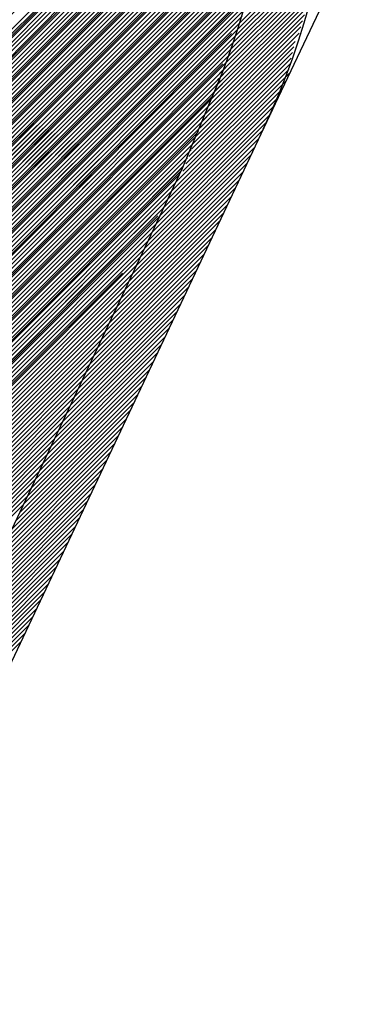
# Model space of a CAD drawing. Units: millimetres. Extents: x 182839 to 183476, y 1664078 to 1664549.
# Drawn here: x 183448 to 183449, y 1664273 to 1664278 of the extents above; entities that cross this region are included whole.
import ezdxf

# ---------------------------------------------------------------- set-up
doc = ezdxf.new("R2010")
doc.units = ezdxf.units.MM
doc.layers.add('DIMENSOES', color=7, linetype='Continuous')
doc.layers.add('PAREDES', color=1, linetype='Continuous')

msp = doc.modelspace()

# ---------------------------------------------------------------- hatches: boundary and pattern name
at = {"layer": 'DIMENSOES', "linetype": 'Continuous', "ltscale": 0.049722}
h = msp.add_hatch(dxfattribs=at)
h.set_pattern_fill('ANSI_31', color=1, scale=0.079375, style=0, pattern_type=2)
h.set_pattern_definition([(45, (456.77531, -209.028286), (-0.0561266007567, 0.0561266007567), [])])
edge = h.paths.add_edge_path()
edge.add_arc((183444.95136, 1664279.08033), 3.9778, -82.02315, 25.30444, ccw=False)

# ---------------------------------------------------------------- linework, layer by layer
at = {"layer": 'DIMENSOES', "color": 4, "linetype": 'Continuous', "ltscale": 0.049975}
msp.add_line((183449.04281, 1664277.74623), (183452.50407, 1664285.06649), dxfattribs=at)
at = {"layer": 'DIMENSOES', "color": 9, "linetype": 'Continuous', "ltscale": 0.049975}
for p, q in [((183446.98904, 1664277.37558), (183449.01035, 1664279.39689)), ((183447.00916, 1664277.41814), (183449.01037, 1664279.41935)), ((183447.10603, 1664277.53745), (183449.01038, 1664279.4418)), ((183446.94879, 1664277.29045), (183449.01031, 1664279.35197)), ((183446.96891, 1664277.33302), (183449.01033, 1664279.37443)), ((183446.90854, 1664277.20533), (183449.01028, 1664279.30706)), ((183446.92867, 1664277.24789), (183449.01029, 1664279.32952)), ((183446.8683, 1664277.1202), (183449.01024, 1664279.26214)), ((183446.88842, 1664277.16276), (183449.01026, 1664279.2846)), ((183446.80793, 1664276.99251), (183449.00966, 1664279.19425)), ((183447.00285, 1664277.20987), (183449.0102, 1664279.21723)), ((183447.01317, 1664277.24263), (183449.01022, 1664279.23969)), ((183446.76768, 1664276.90739), (183449.00858, 1664279.14829)), ((183446.98221, 1664277.14436), (183449.00912, 1664279.17127)), ((183446.72743, 1664276.82226), (183449.0075, 1664279.10233)), ((183446.74756, 1664276.86482), (183449.00804, 1664279.12531)), ((183446.68719, 1664276.73714), (183449.01494, 1664279.06489)), ((183446.70731, 1664276.7797), (183449.0186, 1664279.09098)), ((183446.64694, 1664276.65201), (183449.00764, 1664279.01271)), ((183446.66706, 1664276.69457), (183449.01129, 1664279.0388)), ((183446.60669, 1664276.56689), (183449.00033, 1664278.96052)), ((183446.62682, 1664276.60945), (183449.00398, 1664278.98661)), ((183446.56645, 1664276.48176), (183448.99302, 1664278.90834)), ((183446.58657, 1664276.52432), (183448.99668, 1664278.93443)), ((183446.5262, 1664276.39663), (183448.98572, 1664278.85615)), ((183446.54632, 1664276.4392), (183448.98937, 1664278.88225)), ((183446.48595, 1664276.31151), (183448.97841, 1664278.80397)), ((183446.50608, 1664276.35407), (183448.98207, 1664278.83006)), ((183446.44571, 1664276.22638), (183448.97111, 1664278.75178)), ((183446.46583, 1664276.26895), (183448.97476, 1664278.77788)), ((183446.40546, 1664276.14126), (183448.9638, 1664278.6996)), ((183446.42558, 1664276.18382), (183448.96745, 1664278.72569)), ((183446.36521, 1664276.05613), (183448.9565, 1664278.64741)), ((183446.38534, 1664276.09869), (183448.96015, 1664278.67351)), ((183446.32497, 1664275.97101), (183448.94919, 1664278.59523)), ((183446.34509, 1664276.01357), (183448.95284, 1664278.62132)), ((183446.28472, 1664275.88588), (183448.94188, 1664278.54305)), ((183446.30484, 1664275.92844), (183448.94554, 1664278.56914)), ((183446.24447, 1664275.80076), (183448.93458, 1664278.49086)), ((183446.2646, 1664275.84332), (183448.93823, 1664278.51695)), ((183446.20423, 1664275.71563), (183448.92062, 1664278.43202)), ((183446.22435, 1664275.75819), (183448.93817, 1664278.47201)), ((183446.1841, 1664275.67307), (183448.91335, 1664278.40231)), ((183446.14386, 1664275.58794), (183448.89881, 1664278.34289)), ((183446.16398, 1664275.6305), (183448.90608, 1664278.3726)), ((183446.10361, 1664275.50282), (183448.88427, 1664278.28348)), ((183446.12373, 1664275.54538), (183448.89154, 1664278.31319)), ((183446.08349, 1664275.46025), (183448.877, 1664278.25377)), ((183446.04324, 1664275.37513), (183448.86246, 1664278.19435)), ((183446.06336, 1664275.41769), (183448.86973, 1664278.22406)), ((183446.00299, 1664275.29), (183448.85795, 1664278.14496)), ((183446.02312, 1664275.33256), (183448.85519, 1664278.16464)), ((183448.80252, 1664278.08953), (183448.84792, 1664278.13493)), ((183448.81064, 1664278.12009), (183448.85519, 1664278.16464)), ((183445.98287, 1664275.24744), (183448.84123, 1664278.1058)), ((183448.78629, 1664278.02842), (183448.83948, 1664278.08161)), ((183448.7944, 1664278.05897), (183448.85052, 1664278.11509)), ((183445.94262, 1664275.16231), (183448.81773, 1664278.03742)), ((183445.96275, 1664275.20488), (183448.82948, 1664278.07161)), ((183448.77817, 1664277.99786), (183448.82513, 1664278.04482)), ((183445.9225, 1664275.11975), (183448.80597, 1664278.00322)), ((183448.77005, 1664277.9673), (183448.80904, 1664278.00629)), ((183445.88225, 1664275.03463), (183448.78246, 1664277.93484)), ((183445.90238, 1664275.07719), (183448.79422, 1664277.96903)), ((183448.74938, 1664277.90175), (183448.77684, 1664277.92922)), ((183448.76004, 1664277.93485), (183448.79294, 1664277.96775)), ((183445.86213, 1664274.99206), (183448.77071, 1664277.90064)), ((183448.73871, 1664277.86865), (183448.76075, 1664277.89068)), ((183445.82188, 1664274.90694), (183448.7472, 1664277.83226)), ((183445.84201, 1664274.9495), (183448.75896, 1664277.86645)), ((183448.72805, 1664277.83554), (183448.74465, 1664277.85214)), ((183445.78164, 1664274.82181), (183448.73361, 1664277.77378)), ((183445.78164, 1664274.82181), (183448.73361, 1664277.77378)), ((183445.80176, 1664274.86437), (183448.75373, 1664277.81635)), ((183448.70672, 1664277.76933), (183448.71246, 1664277.77507)), ((183448.71738, 1664277.80244), (183448.72855, 1664277.81361)), ((183445.76151, 1664274.77925), (183448.71349, 1664277.73122)), ((183445.76151, 1664274.77925), (183448.71349, 1664277.73122)), ((183448.69357, 1664277.73374), (183448.69636, 1664277.73654)), ((183445.74139, 1664274.73669), (183448.69336, 1664277.68866)), ((183445.74139, 1664274.73669), (183448.69336, 1664277.68866)), ((183448.66599, 1664277.66129), (183448.69107, 1664277.68637)), ((183448.67978, 1664277.69752), (183448.68027, 1664277.698)), ((183445.72127, 1664274.69412), (183448.67324, 1664277.6461)), ((183445.72127, 1664274.69412), (183448.67324, 1664277.6461)), ((183447.57099, 1664277.48631), (183447.72157, 1664277.63688)), ((183447.58633, 1664277.4792), (183447.73691, 1664277.62978)), ((183447.60167, 1664277.4721), (183447.75225, 1664277.62268)), ((183448.65221, 1664277.62506), (183448.67257, 1664277.64543)), ((183445.70114, 1664274.65156), (183448.65311, 1664277.60353)), ((183445.70114, 1664274.65156), (183448.65311, 1664277.60353)), ((183447.61701, 1664277.465), (183447.76759, 1664277.61558)), ((183447.63235, 1664277.4579), (183447.78292, 1664277.60848)), ((183447.64769, 1664277.4508), (183447.79826, 1664277.60138)), ((183447.66303, 1664277.4437), (183447.8136, 1664277.59428)), ((183447.67837, 1664277.4366), (183447.82894, 1664277.58718)), ((183447.6937, 1664277.4295), (183447.84428, 1664277.58008)), ((183447.70904, 1664277.4224), (183447.85962, 1664277.57298)), ((183448.63842, 1664277.58884), (183448.65407, 1664277.60448)), ((183445.66089, 1664274.56643), (183448.61287, 1664277.51841)), ((183445.66089, 1664274.56643), (183448.61287, 1664277.51841)), ((183445.68102, 1664274.609), (183448.63299, 1664277.56097)), ((183445.68102, 1664274.609), (183448.63299, 1664277.56097)), ((183447.72438, 1664277.4153), (183447.87496, 1664277.56588)), ((183447.73972, 1664277.4082), (183447.8903, 1664277.55878)), ((183447.75506, 1664277.4011), (183447.90564, 1664277.55168)), ((183447.7704, 1664277.394), (183447.92098, 1664277.54458)), ((183447.78574, 1664277.3869), (183447.93631, 1664277.53748)), ((183447.80108, 1664277.3798), (183447.95165, 1664277.53038)), ((183447.81642, 1664277.3727), (183447.96699, 1664277.52327)), ((183448.60509, 1664277.51063), (183448.6119, 1664277.51744)), ((183448.62282, 1664277.55079), (183448.63556, 1664277.56354)), ((183445.64077, 1664274.52387), (183448.59274, 1664277.47585)), ((183447.83175, 1664277.3656), (183447.98233, 1664277.51617)), ((183447.84709, 1664277.3585), (183447.99767, 1664277.50907)), ((183447.86243, 1664277.3514), (183448.01301, 1664277.50197)), ((183447.87777, 1664277.3443), (183448.02835, 1664277.49487)), ((183447.89311, 1664277.3372), (183448.04369, 1664277.48777)), ((183447.90845, 1664277.3301), (183448.05903, 1664277.48067)), ((183447.92379, 1664277.323), (183448.07436, 1664277.47357)), ((183447.93913, 1664277.31589), (183448.0897, 1664277.46647)), ((183445.62065, 1664274.48131), (183448.57262, 1664277.43328)), ((183447.95447, 1664277.30879), (183448.10504, 1664277.45937)), ((183447.96981, 1664277.30169), (183448.12038, 1664277.45227)), ((183447.98514, 1664277.29459), (183448.11874, 1664277.42819)), ((183445.60052, 1664274.43875), (183448.5525, 1664277.39072)), ((183448.00048, 1664277.28749), (183448.0994, 1664277.38641)), ((183448.23438, 1664277.0726), (183448.5519, 1664277.39012)), ((183445.5804, 1664274.39618), (183448.53237, 1664277.34816)), ((183448.01582, 1664277.28039), (183448.08006, 1664277.34464)), ((183448.24972, 1664277.0655), (183448.53237, 1664277.34816)), ((183445.54015, 1664274.31106), (183448.49213, 1664277.26303)), ((183445.56028, 1664274.35362), (183448.51225, 1664277.30559)), ((183447.50133, 1664276.27223), (183448.49213, 1664277.26303)), ((183448.03116, 1664277.27329), (183448.06073, 1664277.30286)), ((183448.26506, 1664277.0584), (183448.51225, 1664277.30559)), ((183448.2804, 1664277.0513), (183448.49213, 1664277.26303)), ((183447.4812, 1664276.22967), (183448.472, 1664277.22047)), ((183448.29574, 1664277.0442), (183448.472, 1664277.22047)), ((183447.46108, 1664276.1871), (183448.45188, 1664277.17791)), ((183448.31108, 1664277.0371), (183448.44117, 1664277.1672)), ((183448.44537, 1664277.17139), (183448.45188, 1664277.17791)), ((183446.90896, 1664275.61255), (183448.43176, 1664277.13534)), ((183446.92478, 1664275.60592), (183448.41163, 1664277.09278)), ((183445.52003, 1664274.2685), (183448.29333, 1664277.04179)), ((183446.89315, 1664275.61917), (183448.30867, 1664277.03469)), ((183446.94059, 1664275.5993), (183448.39151, 1664277.05022)), ((183446.95641, 1664275.59268), (183448.37139, 1664277.00765)), ((183446.97223, 1664275.58605), (183448.35126, 1664276.96509)), ((183446.98804, 1664275.57943), (183448.33114, 1664276.92253)), ((183447.00386, 1664275.57281), (183448.31102, 1664276.87997)), ((183447.01967, 1664275.56618), (183448.29089, 1664276.8374)), ((183447.03549, 1664275.55956), (183448.27077, 1664276.79484)), ((183447.0513, 1664275.55293), (183448.25065, 1664276.75228)), ((183447.06712, 1664275.54631), (183448.23052, 1664276.70972)), ((183447.08294, 1664275.53969), (183448.2104, 1664276.66715)), ((183447.09875, 1664275.53306), (183448.19028, 1664276.62459)), ((183447.11457, 1664275.52644), (183448.17015, 1664276.58203)), ((183447.13038, 1664275.51982), (183448.15003, 1664276.53946)), ((183447.1462, 1664275.51319), (183448.12991, 1664276.4969)), ((183447.15865, 1664275.50321), (183448.10978, 1664276.45434)), ((183447.16069, 1664275.48281), (183448.08966, 1664276.41178)), ((183447.13561, 1664275.43529), (183448.06954, 1664276.36921)), ((183447.11053, 1664275.38777), (183448.04941, 1664276.32665)), ((183447.08545, 1664275.34025), (183448.02929, 1664276.28409)), ((183447.03529, 1664275.24521), (183447.98904, 1664276.19896)), ((183447.06037, 1664275.29273), (183448.00917, 1664276.24152)), ((183447.01022, 1664275.19769), (183447.96892, 1664276.1564)), ((183446.98514, 1664275.15018), (183447.9488, 1664276.11384)), ((183446.96006, 1664275.10266), (183447.92867, 1664276.07127)), ((183446.93498, 1664275.05514), (183447.90855, 1664276.02871)), ((183446.88482, 1664274.9601), (183447.8683, 1664275.94359)), ((183446.9099, 1664275.00762), (183447.88843, 1664275.98615)), ((183446.85974, 1664274.91258), (183447.84818, 1664275.90102)), ((183446.83466, 1664274.86506), (183447.82806, 1664275.85846)), ((183446.80958, 1664274.81754), (183447.80793, 1664275.8159)), ((183446.7845, 1664274.77002), (183447.78781, 1664275.77333)), ((183446.73434, 1664274.67499), (183447.74756, 1664275.68821)), ((183446.75942, 1664274.72251), (183447.76769, 1664275.73077)), ((183446.70926, 1664274.62747), (183447.72744, 1664275.64565))]:
    msp.add_line(p, q, dxfattribs=at)
at = {"layer": 'DIMENSOES', "color": 8, "linetype": 'Continuous', "ltscale": 0.049975}
for p, q in [((183448.84294, 1664278.10754), (183449.2841, 1664278.5487)), ((183448.84963, 1664278.13666), (183449.28239, 1664278.56943)), ((183448.81925, 1664278.03898), (183449.26618, 1664278.4859)), ((183448.83421, 1664278.07637), (183449.27514, 1664278.5173)), ((183448.80429, 1664278.00158), (183449.25722, 1664278.45451)), ((183448.77438, 1664277.92679), (183449.2393, 1664278.39171)), ((183448.78934, 1664277.96418), (183449.24826, 1664278.42311)), ((183448.75942, 1664277.88939), (183449.23034, 1664278.36031)), ((183448.7295, 1664277.8146), (183449.21242, 1664278.29752)), ((183448.74446, 1664277.852), (183449.22138, 1664278.32892)), ((183448.69959, 1664277.73981), (183449.1945, 1664278.23472)), ((183448.71454, 1664277.77721), (183449.20346, 1664278.26612)), ((183448.6929, 1664277.71069), (183449.18781, 1664278.2056)), ((183448.65471, 1664277.62763), (183449.16762, 1664278.14053)), ((183448.66967, 1664277.66502), (183449.17658, 1664278.17193)), ((183448.6248, 1664277.55284), (183449.14969, 1664278.07773)), ((183448.63975, 1664277.59023), (183449.15866, 1664278.10913)), ((183448.60984, 1664277.51544), (183449.12938, 1664278.03498)), ((183448.57992, 1664277.44065), (183449.116, 1664277.97673)), ((183448.59488, 1664277.47804), (183449.12269, 1664278.00586)), ((183448.56496, 1664277.40325), (183449.10931, 1664277.9476)), ((183448.4922, 1664277.26317), (183449.10341, 1664277.87439)), ((183448.51232, 1664277.30573), (183449.09593, 1664277.88935)), ((183448.55001, 1664277.36586), (183449.10262, 1664277.91848)), ((183448.47207, 1664277.22062), (183449.08328, 1664277.83183)), ((183448.45195, 1664277.17806), (183449.06316, 1664277.78926)), ((183448.43183, 1664277.1355), (183449.04303, 1664277.7467)), ((183448.41171, 1664277.09294), (183449.02291, 1664277.70414)), ((183448.68463, 1664277.70242), (183448.68463, 1664277.70242)), ((183448.37147, 1664277.00782), (183448.98266, 1664277.61902)), ((183448.39159, 1664277.05038), (183449.00279, 1664277.66158)), ((183448.35135, 1664276.96526), (183448.96254, 1664277.57645)), ((183448.33122, 1664276.9227), (183448.94241, 1664277.53389)), ((183448.3111, 1664276.88015), (183448.92229, 1664277.49133)), ((183448.29098, 1664276.83759), (183448.90216, 1664277.44877)), ((183448.27086, 1664276.79503), (183448.88204, 1664277.40621)), ((183448.23062, 1664276.70991), (183448.84179, 1664277.32108)), ((183448.25074, 1664276.75247), (183448.86191, 1664277.36364)), ((183448.2105, 1664276.66735), (183448.82166, 1664277.27852)), ((183448.19037, 1664276.62479), (183448.80154, 1664277.23596)), ((183448.17025, 1664276.58223), (183448.78141, 1664277.1934)), ((183448.15013, 1664276.53968), (183448.76129, 1664277.15083)), ((183448.10989, 1664276.45456), (183448.72104, 1664277.06571)), ((183448.13001, 1664276.49712), (183448.74117, 1664277.10827)), ((183448.08977, 1664276.412), (183448.70092, 1664277.02315)), ((183448.06965, 1664276.36944), (183448.68079, 1664276.98059)), ((183448.04952, 1664276.32688), (183448.66067, 1664276.93803)), ((183448.0294, 1664276.28432), (183448.64054, 1664276.89546)), ((183447.98916, 1664276.19921), (183448.6003, 1664276.81035)), ((183448.00928, 1664276.24177), (183448.62042, 1664276.8529)), ((183447.96904, 1664276.15665), (183448.58018, 1664276.76779)), ((183447.94892, 1664276.11409), (183448.56006, 1664276.72523)), ((183447.9288, 1664276.07153), (183448.53993, 1664276.68267)), ((183447.90867, 1664276.02897), (183448.51981, 1664276.64011)), ((183447.86843, 1664275.94385), (183448.47957, 1664276.55499)), ((183447.88855, 1664275.98641), (183448.49969, 1664276.59755)), ((183447.84831, 1664275.9013), (183448.45945, 1664276.51244)), ((183447.82819, 1664275.85874), (183448.43933, 1664276.46988)), ((183447.80807, 1664275.81618), (183448.41921, 1664276.42732)), ((183447.78795, 1664275.77362), (183448.39908, 1664276.38476)), ((183447.7477, 1664275.6885), (183448.35884, 1664276.29964)), ((183447.76782, 1664275.73106), (183448.37896, 1664276.3422)), ((183447.72758, 1664275.64594), (183448.33872, 1664276.25708)), ((183447.70746, 1664275.60338), (183448.3186, 1664276.21452)), ((183447.68734, 1664275.56083), (183448.29848, 1664276.17197)), ((183447.66722, 1664275.51827), (183448.27836, 1664276.12941)), ((183447.62697, 1664275.43315), (183448.23811, 1664276.04429)), ((183447.6471, 1664275.47571), (183448.25823, 1664276.08685)), ((183447.60685, 1664275.39059), (183448.21799, 1664276.00173)), ((183447.58673, 1664275.34803), (183448.19787, 1664275.95917)), ((183447.56661, 1664275.30547), (183448.17775, 1664275.91661)), ((183447.54649, 1664275.26292), (183448.15763, 1664275.87405)), ((183447.50625, 1664275.1778), (183448.11738, 1664275.78894)), ((183447.52637, 1664275.22036), (183448.13751, 1664275.8315)), ((183447.48612, 1664275.13524), (183448.09726, 1664275.74638)), ((183447.466, 1664275.09268), (183448.07714, 1664275.70382)), ((183447.44588, 1664275.05012), (183448.05702, 1664275.66126)), ((183447.42576, 1664275.00756), (183448.0369, 1664275.6187)), ((183447.40564, 1664274.965), (183448.01678, 1664275.57614)), ((183447.3654, 1664274.87989), (183447.97653, 1664275.49103)), ((183447.38552, 1664274.92245), (183447.99666, 1664275.53359)), ((183447.34527, 1664274.83733), (183447.95641, 1664275.44847)), ((183447.32515, 1664274.79477), (183447.93629, 1664275.40591)), ((183447.30503, 1664274.75221), (183447.91617, 1664275.36335)), ((183447.28491, 1664274.70965), (183447.89605, 1664275.32079)), ((183447.24467, 1664274.62454), (183447.85581, 1664275.23567)), ((183447.26479, 1664274.66709), (183447.87593, 1664275.27823)), ((183447.22455, 1664274.58198), (183447.83568, 1664275.19312)), ((183447.20442, 1664274.53942), (183447.81556, 1664275.15056)), ((183447.1843, 1664274.49686), (183447.79544, 1664275.108)), ((183447.16418, 1664274.4543), (183447.77532, 1664275.06544)), ((183447.12394, 1664274.36918), (183447.73508, 1664274.98032)), ((183447.14406, 1664274.41174), (183447.7552, 1664275.02288)), ((183447.10382, 1664274.32662), (183447.71496, 1664274.93776))]:
    msp.add_line(p, q, dxfattribs=at)
at = {"layer": 'DIMENSOES', "color": 6, "linetype": 'Continuous', "ltscale": 0.049975}
for p, q in [((183448.54748, 1664277.38011), (183448.76075, 1664277.89068)), ((183444.43258, 1664267.99599), (183449.04281, 1664277.74623))]:
    msp.add_line(p, q, dxfattribs=at)
msp.add_arc((183445.22956, 1664279.24074), 3.77948, 335.8178, 58.71384, dxfattribs=at)
at = {"layer": 'DIMENSOES', "color": 6, "linetype": 'Continuous', "ltscale": 0.049722}
msp.add_arc((183445.36843, 1664279.28176), 3.9778, 334.69556, 19.68376, dxfattribs=at)
at = {"layer": 'PAREDES', "color": 6, "linetype": 'Continuous', "ltscale": 0.049722}
msp.add_line((183444.12486, 1664268.02586), (183448.54748, 1664277.38011), dxfattribs=at)

doc.saveas('drawing.dxf')
